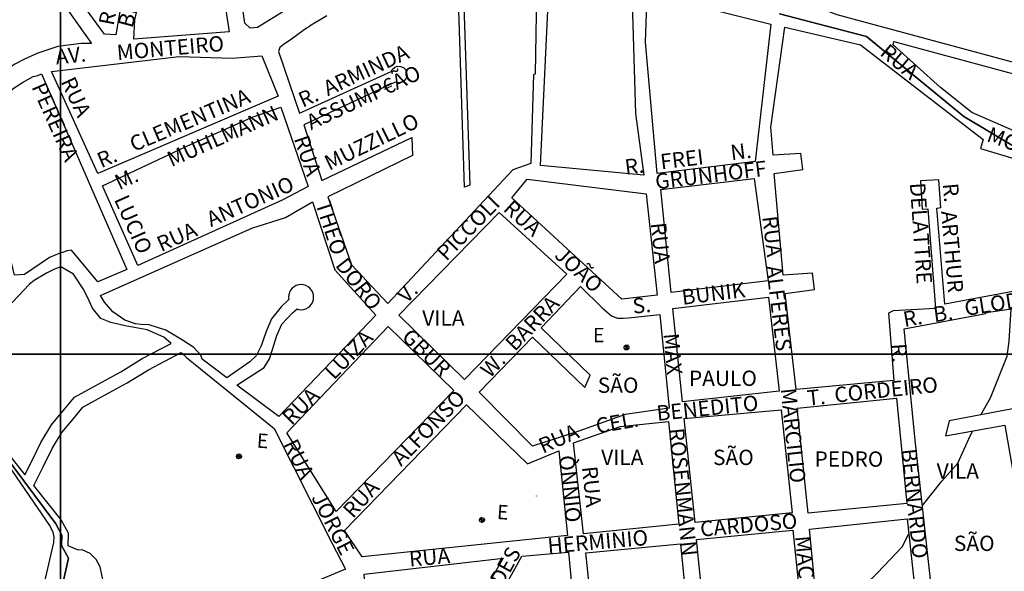
# Model space of a CAD drawing. Extents: x 674397 to 682883, y 7180706 to 7193899.
# Drawn here: x 678841 to 679867, y 7190412 to 7190988 of the extents above; entities that cross this region are included whole.
import ezdxf

# ---------------------------------------------------------------- set-up
doc = ezdxf.new("R2010")
doc.units = 0
doc.header["$LTSCALE"] = 25.4
doc.header["$MEASUREMENT"] = 0
for name, color, linetype in [('105', 7, 'CONTINUOUS'), ('DIVISA', 7, 'CONTINUOUS'), ('EDIFICAÇÕES', 2, 'CONTINUOUS'), ('HIDROGRAFIA', 150, 'CONTINUOUS'), ('MALHA-ORIGINAL', 2, 'CONTINUOUS'), ('RUA', 7, 'CONTINUOUS'), ('TEXTO-BAIRRO', 3, 'CONTINUOUS'), ('TEXTO-RUA', 7, 'CONTINUOUS')]:
    doc.layers.add(name, color=color, linetype=linetype)
doc.styles.add('ROMANS', font='ROMANS.SHX', dxfattribs={"height": 0.11625})
doc.styles.get("Standard").update_dxf_attribs({"font": 'simplex.shx'})

# ---------------------------------------------------------------- blocks, each defined once
blk = doc.blocks.new('COD001', base_point=(674656.29, 7185921.63))
at = {"layer": '105'}
for p, q in [((674653.27825, 7185921.63825), (674659.27575, 7185921.643)), ((674656.283, 7185918.626), (674656.2855, 7185924.631)), ((674656.2885, 7185918.628), (674656.2885, 7185918.628))]:
    blk.add_line(p, q, dxfattribs=at)
for points in [[(674656.2865, 7185919.042), (674654.4485, 7185919.798), (674653.692, 7185921.64475), (674654.4495, 7185923.4685), (674656.29175, 7185924.2345), (674658.1055, 7185923.4735), (674658.86675, 7185921.6415), (674658.11425, 7185919.79825)], [(674653.95575, 7185921.3815), (674656.04425, 7185921.38525), (674656.047, 7185919.31025), (674655.57425, 7185919.411), (674655.22325, 7185919.56125), (674654.8525, 7185919.8045), (674654.623, 7185919.9895), (674654.32975, 7185920.3065), (674654.163, 7185920.64825), (674654.01075, 7185921.01975)], [(674654.25375, 7185921.148), (674655.792, 7185921.1345), (674655.79775, 7185919.593), (674655.51975, 7185919.685), (674655.26625, 7185919.816), (674655.00275, 7185919.9715), (674654.79275, 7185920.142), (674654.61675, 7185920.34675), (674654.45525, 7185920.59575), (674654.3325, 7185920.87425)], [(674654.571, 7185920.91425), (674655.55425, 7185920.9085), (674655.558, 7185919.915), (674655.3335, 7185920.0315), (674655.114, 7185920.19225), (674654.977, 7185920.3385), (674654.80125, 7185920.509), (674654.67875, 7185920.6895)], [(674654.99525, 7185920.691), (674655.31175, 7185920.68725), (674655.313, 7185920.33975), (674655.216, 7185920.42675), (674655.13525, 7185920.50625), (674655.06, 7185920.592)], [(674658.5885, 7185921.8655), (674656.5195, 7185921.8765), (674656.51675, 7185923.9565), (674656.85775, 7185923.88925), (674657.2135, 7185923.77325), (674657.60375, 7185923.584), (674657.93575, 7185923.29675), (674658.146, 7185923.043), (674658.38125, 7185922.63775), (674658.51875, 7185922.286)], [(674658.315, 7185922.11875), (674656.762, 7185922.12225), (674656.76125, 7185923.67375), (674657.03425, 7185923.56225), (674657.2975, 7185923.44575), (674657.561, 7185923.2855), (674657.74175, 7185923.11), (674657.9225, 7185922.91975), (674658.089, 7185922.671), (674658.23625, 7185922.368)], [(674657.99275, 7185922.367), (674656.99975, 7185922.363), (674657.001, 7185923.332), (674657.21075, 7185923.24), (674657.44475, 7185923.10375), (674657.58175, 7185922.94775), (674657.68925, 7185922.83575), (674657.8655, 7185922.5965)], [(674657.55875, 7185922.59525), (674657.26175, 7185922.60875), (674657.25575, 7185922.90725), (674657.33375, 7185922.844), (674657.40225, 7185922.7855), (674657.4805, 7185922.69775)]]:
    blk.add_lwpolyline(points, close=True, dxfattribs=at)
blk = doc.blocks.new('COD003', base_point=(673658.2, 7186663.56))
at = {"layer": '105'}
blk.add_lwpolyline([(673658.050674, 7186663.459876), (673658.200674, 7186663.759876), (673658.350674, 7186663.459876)], close=True, dxfattribs=at)

msp = doc.modelspace()

# ---------------------------------------------------------------- linework, layer by layer
at = {"layer": 'DIVISA'}
for points in [[(679632.8, 7190994.28), (679723.47, 7190970.5), (679824.92, 7190887), (679874.96, 7190857.15)], [(679874.96, 7190857.15), (679824.92, 7190887), (679723.47, 7190970.5), (679632.8, 7190994.28)], [(678822.82, 7190536.88), (678878.42, 7190462.19), (678884.42, 7190450.18), (678884.12, 7190439.55), (678891.51, 7190426.31), (678857.78, 7190275.24)], [(678857.78, 7190275.24), (678891.51, 7190426.31), (678884.12, 7190439.55), (678884.42, 7190450.18), (678878.42, 7190462.19), (678822.82, 7190536.88)]]:
    msp.add_lwpolyline(points, dxfattribs=at)
at = {"layer": 'HIDROGRAFIA'}
for points in [[(679842.54, 7190575.73), (679852.55, 7190593.41), (679869.83, 7190636.95), (679871.95, 7190652.47), (679874.32, 7190686.31)], [(678758.26, 7190637.69), (678816.22, 7190554.48), (678820.06, 7190546.73), (678822.55, 7190542.67), (678823.45, 7190541.21), (678824.86, 7190539.77), (678822.82, 7190536.88), (678878.42, 7190462.19), (678884.42, 7190450.18), (678884.12, 7190439.55), (678891.51, 7190426.31), (678857.78, 7190275.24), (678841.61, 7190213.79), (678854.09, 7190190.54), (678864.71, 7190178.83), (678881.65, 7190161.74), (678910.61, 7190156.64), (678934.68, 7190154.87), (678967.74, 7190150.34), (679006.39, 7190146.19), (679017.89, 7190137.71), (679023.15, 7190131.02), (679028.1, 7190123.45)], [(679781.57, 7190481.27), (679801.9, 7190506.57), (679818.72, 7190525.44), (679831.93, 7190554.56), (679834.35, 7190559.02)], [(679673.84, 7190352.18), (679682.5, 7190358.39), (679709.21, 7190385.88), (679734.82, 7190410.9), (679760.51, 7190437.93), (679767.54, 7190451.59)]]:
    msp.add_lwpolyline(points, dxfattribs=at)
at = {"layer": 'MALHA-ORIGINAL'}
for points in [[(677883.21, 7191639.03), (678883.21, 7191639.03), (678883.21, 7190639.03), (677883.21, 7190639.03)], [(678883.21, 7191639.03), (679883.21, 7191639.03), (679883.21, 7190639.03), (678883.21, 7190639.03)], [(677883.21, 7190639.03), (678883.21, 7190639.03), (678883.21, 7189639.03), (677883.21, 7189639.03)], [(678883.21, 7190639.03), (679883.21, 7190639.03), (679883.21, 7189639.03), (678883.21, 7189639.03)]]:
    msp.add_lwpolyline(points, close=True, dxfattribs=at)
at = {"layer": 'RUA'}
for points in [[(679010.87, 7191279.52), (679082.34, 7191328.01), (679097.97, 7191305.92), (679144.18, 7191021.55), (679113.95, 7190995.45), (679088.4, 7190979.77), (679080.85, 7190979.16), (679075.14, 7190984.51), (679050.21, 7191157.56)], [(679598.42, 7191285.72), (680197.56, 7190942.12), (680207.53, 7190936.3), (680209.87, 7190929.33), (680211.88, 7190922.04), (680212.6, 7190914.5), (680212.18, 7190906.63), (680210.23, 7190898.2), (680206.93, 7190892.23), (680202.9, 7190888.93), (679879.22, 7190942.79), (679692.64, 7190993.23), (679625.66, 7191018.49), (679568.29, 7191147.59), (679566.87, 7191162.5), (679566.75, 7191179.91), (679568.03, 7191193.34), (679572.8, 7191212.64), (679581.04, 7191235.66)], [(679059, 7190975.49), (678959.57, 7190967.68), (678960.5, 7190987.94), (678966.02, 7191012.66), (678977, 7191038.48), (679029.91, 7191142.63), (679030.17, 7191143.12), (679030.52, 7191143.67), (679031.07, 7191144.28), (679031.71, 7191144.53), (679032.22, 7191144.29), (679032.64, 7191143.7), (679033.05, 7191142.89), (679033.22, 7191142.23)], [(678966.89, 7191093.79), (678980.66, 7191076.4), (678956.85, 7191034.96), (678946.62, 7191006.53), (678940.76, 7190972.26), (678929.15, 7190972.85), (678886.78, 7191030.68)], [(679383.45, 7190835.83), (679392.99, 7191034.46), (679478.71, 7191017.68), (679482.61, 7190890.25), (679491.26, 7190825.82)], [(679607.15, 7190839.9), (679505.19, 7190827.43), (679493.11, 7190964.56), (679494.76, 7191014.12), (679515.28, 7191010.78), (679623.62, 7190983.21)], [(679751.85, 7190965.25), (679880.37, 7190930.38), (679973.1, 7190913.11), (679971.89, 7190843.56), (679960.95, 7190844.25), (679936.13, 7190849.96), (679904.79, 7190859.92), (679832.99, 7190891.17), (679800.47, 7190917.09), (679751.06, 7190961.7)], [(679110.07, 7190908.33), (678922.2, 7190827.44), (678873.83, 7190933.83), (679006.68, 7190949.53), (679062.03, 7190947.79), (679093.04, 7190950.15)], [(678863.36, 7190931.59), (678952.35, 7190727.26), (678922.18, 7190714.39), (678894.5, 7190747.63), (678890.05, 7190746.75), (678885.24, 7190745.18), (678882.48, 7190744.3), (678875.92, 7190741.54), (678871.76, 7190740.01), (678845.61, 7190722.01), (678835.05, 7190721.43), (678812.91, 7190813.7), (678809.68, 7190862.59), (678811.17, 7190879.45), (678814.99, 7190891.57), (678817.62, 7190897.51), (678823.31, 7190905.53), (678828.25, 7190911.2), (678834.68, 7190916.76), (678843.66, 7190922.61), (678854.75, 7190928.59), (678859.35, 7190929.92)], [(678927.03, 7190814.76), (679019.43, 7190858.06), (679041.03, 7190867.58), (679083.89, 7190886.78), (679112.85, 7190896.91), (679141.15, 7190814.05), (679114.07, 7190799.66), (678963.72, 7190731.4)], [(679369.77, 7190821.72), (679493.65, 7190806.4), (679505.22, 7190700.43), (679468.35, 7190696.51), (679353.61, 7190802.3)], [(679620.79, 7190715.68), (679519.84, 7190703.53), (679508.79, 7190810.79), (679606.35, 7190822.3)], [(679145.86, 7190798.06), (679169.28, 7190726.94), (679212.02, 7190679.66), (679110.58, 7190574.09), (679066.8, 7190606.88), (679095.44, 7190625.25), (679101.02, 7190634.1), (679104.12, 7190644.09), (679108.48, 7190658.59), (679113.73, 7190670.5), (679125.08, 7190682.1), (679129.75, 7190686.43), (679131.31, 7190685.63), (679133.87, 7190685.38), (679136.44, 7190685.63), (679138.9, 7190686.38), (679141.17, 7190687.59), (679143.16, 7190689.22), (679144.79, 7190691.22), (679146.01, 7190693.49), (679146.76, 7190695.95), (679147.01, 7190698.51), (679146.76, 7190701.08), (679146.01, 7190703.54), (679144.79, 7190705.81), (679143.16, 7190707.8), (679141.17, 7190709.44), (679138.9, 7190710.65), (679136.44, 7190711.4), (679133.87, 7190711.65), (679131.31, 7190711.4), (679128.85, 7190710.65), (679126.57, 7190709.44), (679124.58, 7190707.8), (679122.95, 7190705.81), (679121.74, 7190703.54), (679120.99, 7190701.08), (679120.74, 7190698.51), (679120.99, 7190695.95), (679113.32, 7190688.33), (679103.21, 7190676.01), (679097.53, 7190662.74), (679092.16, 7190647.57), (679087.1, 7190637.15), (679080.47, 7190631.15), (679056.62, 7190614.5), (679030.85, 7190633.8), (679029.57, 7190637.96), (679022.01, 7190646.16), (679010.15, 7190653.73), (678992.91, 7190663.99), (678975.54, 7190669.5), (678967.14, 7190669.95), (678961.14, 7190670.74), (678950.26, 7190674.51), (678937.56, 7190683.19), (678929.01, 7190693.14), (678924.9, 7190700.27), (679082.6, 7190770.54), (679117.57, 7190781.53)], [(679304.26, 7190612.52), (679235.72, 7190679.67), (679340.43, 7190786.92), (679411.03, 7190722.52)], [(679375.19, 7190543.16), (679319.59, 7190599.52), (679375.01, 7190656.76), (679429.63, 7190604.25), (679435.21, 7190617.28), (679384.32, 7190666.36), (679425.16, 7190709.73), (679447.69, 7190687.38), (679457.5, 7190679.12), (679463.73, 7190676.48), (679469.54, 7190676.44), (679475.24, 7190677.06), (679508.06, 7190680.56), (679517.53, 7190582.86), (679471.93, 7190576.14), (679423.38, 7190558.67)], [(679632.3, 7190600.51), (679531.62, 7190589.23), (679521.56, 7190686.81), (679621.34, 7190698.38)], [(679774.22, 7190549.24), (679762.46, 7190665.42), (679847.8, 7190681.38), (679848.15, 7190682.53), (679977.85, 7190701.29), (679996.96, 7190604.89), (679809.53, 7190569.5), (679805.82, 7190553.94), (679867.57, 7190564.93), (679879.93, 7190493.06), (679893.73, 7190368.2), (679794.76, 7190359.34)], [(679224.86, 7190668.03), (679293.3, 7190601.28), (679170.54, 7190474.78), (679119.23, 7190556.93)], [(679662.4, 7190473.29), (679650.91, 7190582.81), (679754.53, 7190593.19), (679765.52, 7190483.16)], [(679411.58, 7190450), (679197.58, 7190427.6), (679179.28, 7190454.92), (679306.27, 7190586.15), (679370.04, 7190524.68), (679402.52, 7190538.24)], [(679645.84, 7190473.44), (679544.57, 7190463.48), (679533.38, 7190572.09), (679634.31, 7190580.86)], [(679527.81, 7190461.6), (679428.44, 7190451.5), (679417.86, 7190546.5), (679466.66, 7190563.66), (679516.9, 7190568.81)], [(679663.95, 7190456.44), (679765.87, 7190467.21), (679777.51, 7190358.64), (679674.19, 7190348.47)], [(679545.98, 7190445.78), (679646.55, 7190455.29), (679657.53, 7190349.17), (679557.06, 7190339.25)], [(679442, 7190326.55), (679430.77, 7190431.92), (679529.6, 7190441.32), (679539.97, 7190335.04)], [(679199.59, 7190409.52), (679344.64, 7190426.35), (679306.23, 7190359.89), (679203.95, 7190349.73)], [(679422.9, 7190325.76), (679324.97, 7190316.67), (679322.61, 7190353.37), (679364.03, 7190428.24), (679412.72, 7190432.49)]]:
    msp.add_lwpolyline(points, close=True, dxfattribs=at)
for points in [[(678878.89, 7191014.82), (678915.56, 7190963.33), (678904.55, 7190963.32), (678880.4, 7190960.19), (678859.55, 7190953.07), (678845.55, 7190946.95), (678835.35, 7190941.59), (678828.08, 7190936.69), (678821.44, 7190931.65), (678814.66, 7190925.61), (678809.71, 7190920.75), (678805.36, 7190919.5), (678800.41, 7190920.99), (678559.51, 7191081.06)], [(679160.73, 7190992.01), (679142.57, 7190981.11), (679142.57, 7190981.06), (679139.56, 7190979.13), (679123.99, 7190967.62), (679115.31, 7190961.67), (679111.74, 7190959.09), (679110.42, 7190954.7), (679132.27, 7190890.49), (679227.72, 7190933.92), (679228.77, 7190936), (679231.22, 7190938.21), (679234.2, 7190939.44), (679237.52, 7190939.29), (679240.55, 7190938.04), (679242.51, 7190936.3), (679243.53, 7190934.78), (679244.4, 7190929.25), (679243.53, 7190934.78), (679244.4, 7190929.25), (679243.55, 7190926.89), (679241.4, 7190924.06), (679238.27, 7190922.37), (679234.73, 7190922.09), (679232.11, 7190922.94), (679136.65, 7190878.2), (679155.39, 7190820.22), (679249.5, 7190865.21), (679250.19, 7190846.35), (679161.94, 7190803.12), (679186.31, 7190732.24), (679224.29, 7190692.04), (679354.87, 7190831.61), (679373.86, 7190838.34), (679376.44, 7190930.97), (679378.39, 7190931.37), (679380.2, 7191035.59)], [(679302.92, 7191023.6), (679309.88, 7190815.27), (679304.12, 7190813.21), (679297.7, 7191020.13)], [(679975.09, 7190722.73), (679804.85, 7190691.05), (679796.74, 7190791.48), (679800.69, 7190792.05), (679798.79, 7190820.99), (679779.7, 7190819.99), (679781.49, 7190790.44), (679787.19, 7190790.55), (679795.21, 7190686.62), (679751.1, 7190684.43), (679746.2, 7190681.97), (679751.82, 7190611.68), (679650, 7190602.21), (679638.69, 7190702.34), (679668.99, 7190706.68), (679666.94, 7190723.58), (679636.63, 7190721.63), (679627.25, 7190827.56), (679657.1, 7190831.55), (679655.05, 7190848.35), (679625.99, 7190846.51), (679623.55, 7190876.05), (679638.14, 7190980.16), (679717.23, 7190961.8), (679844.99, 7190863.09), (679842.12, 7190853.58), (679958.79, 7190818.49)], [(678824.86, 7190539.77), (678846.08, 7190513.33), (678853.24, 7190527.3), (678862.66, 7190547.03), (678873.64, 7190565.22), (678887.34, 7190581.51), (678897.67, 7190594.16), (678919.38, 7190606.05), (678945.95, 7190620.76), (678968.26, 7190634.41), (678998.42, 7190650.26), (678990.87, 7190656.95), (678973.61, 7190664.31), (678950.63, 7190668.5), (678935.64, 7190672.14), (678925.07, 7190676.36), (678916.62, 7190687.02), (678911.19, 7190698.45), (678906.63, 7190707.23), (678896.52, 7190722.6), (678883.46, 7190730.29), (678876.74, 7190727.78), (678868.62, 7190723.57), (678855.78, 7190715.85), (678850.35, 7190711.88), (678810.62, 7190669.75)], [(678927.37, 7190404.03), (678924.64, 7190417.05), (678920.38, 7190424.78), (678913.97, 7190431.23), (678905.74, 7190434.83), (678902.18, 7190434.6), (678900.89, 7190434.96), (678891.16, 7190439.15), (678891.44, 7190452.34), (678883.86, 7190466.24), (678855.18, 7190501.99), (678865.14, 7190521.41), (678874.36, 7190540.73), (678884.46, 7190557.47), (678897.56, 7190573.04), (678906.31, 7190583.76), (678925.79, 7190594.43), (678952.63, 7190609.28), (678974.81, 7190622.86), (679008.82, 7190640.73), (679014.6, 7190635.55), (679105.76, 7190561.56), (679166.11, 7190442.29), (679180.06, 7190414.78), (679048.14, 7190359.31)], [(678819.25, 7190536.63), (678872.42, 7190459.35), (678875.19, 7190453.26), (678876.33, 7190448.12), (678875.91, 7190442.42), (678823.73, 7190216.76)]]:
    msp.add_lwpolyline(points, dxfattribs=at)

# ---------------------------------------------------------------- block references
at = {"layer": 'EDIFICAÇÕES'}
for p, rotation in [((679473.2, 7190646.08), 246), ((679069.09, 7190532.46), 308.0000000000001), ((679322.4, 7190466.04), 96)]:
    msp.add_blockref('COD001', p, dxfattribs=dict(at, rotation=rotation))
msp.add_blockref('COD003', (679379.33, 7190491.17), dxfattribs=at)

# ---------------------------------------------------------------- texts
msp.add_text('E', height=15, dxfattribs=at).set_placement((679438.14, 7190651.47))
for p in [(679087.34, 7190541.59), (679337.74, 7190467.14)]:
    msp.add_text('E', height=15, rotation=356, dxfattribs=at).set_placement(p)
at = {"layer": 'TEXTO-BAIRRO', "style": 'ROMANS'}
for s, p in [('VILA', (679260.25, 7190668.66)), ('PAULO', (679538.25, 7190605.89)), ('SÃO', (679443.19, 7190598.71)), ('VILA', (679446.78, 7190523.38)), ('SÃO', (679563.36, 7190523.38)), ('PEDRO', (679669.18, 7190521.59)), ('VILA', (679796.52, 7190509.04)), ('SÃO', (679814.45, 7190433.71))]:
    msp.add_text(s, height=16, dxfattribs=at).set_placement(p)
at = {"layer": 'TEXTO-RUA', "style": 'ROMANS'}
for s, rotation, p in [('RUA', 79, (678938.4, 7190981.13)), ('BER', 75, (678958.01, 7190978.6)), ('MONTEIRO', 5, (678942.51, 7190945.71)), ('AV.', 6, (678878.72, 7190941.23)), ('ARMINDA', 25, (679161.8, 7190908.06)), ('RUA', 320, (679736.28, 7190951.82)), ('ASSUMP€ÃO', 25, (679144.27, 7190872.66)), ('RUA', 295, (678883.1, 7190923.5)), ('PEREIRA', 294, (678852.66, 7190917.92)), ('CLEMENTINA', 23, (678959.59, 7190849.89)), ('R.', 24, (679135.64, 7190896.06)), ('MUHLMANN', 24, (678998.8, 7190834.08)), ('MUZZILLO', 26, (679163.24, 7190830.29)), ('RUA', 289, (679126.21, 7190863.9)), ('MODESTO', 340, (679847.57, 7190861.64)), ('N.', 7, (679582.56, 7190841.36)), ('R.', 23, (678925.55, 7190833.03)), ('FREI', 7, (679509.42, 7190831.74)), ('R.', 7, (679472.37, 7190826.18)), ('GRUNHOFF', 7, (679504.14, 7190811)), ('M.', 25, (678944.41, 7190810.05)), ('ANTONIO', 24, (679039.91, 7190771.47)), ('DELATTRE', 274, (679768.5, 7190817.47)), ('R.', 275, (679802.8, 7190816.74)), ('LUCIO', 294, (678938.72, 7190800.56)), ('THEO', 288, (679148.69, 7190796.14)), ('PICCOLI', 46, (679285.3, 7190735.42)), ('RUA', 318, (679343.71, 7190789.45)), ('ARTHUR', 275, (679801.08, 7190788.01)), ('RUA', 24, (678988.05, 7190745.54)), ('RUA', 276, (679498.38, 7190775.57)), ('RUA', 277, (679614.62, 7190782.28)), ('JOÃO', 317, (679397.13, 7190740.99)), ('DORO', 308, (679168.93, 7190731.62)), ('ALFERES', 277, (679618.61, 7190730.68)), ('BUNIK', 7, (679531.7, 7190690.49)), ('GLODZINSKI', 9, (679826.85, 7190678.94)), ('V.', 46, (679244.19, 7190691.15)), ('BARRA', 46, (679356.77, 7190641.18)), ('S.', 6, (679480.33, 7190681.15)), ('R.', 10, (679763.04, 7190667.3)), ('B.', 8, (679794.13, 7190672.4)), ('LUIZA', 46, (679168.3, 7190611.46)), ('GBUR', 316, (679237.87, 7190655.73)), ('MAX', 275, (679511.67, 7190660.24)), ('R.', 274, (679748.9, 7190649.72)), ('W.', 46, (679330.84, 7190613.35)), ('CORDEIRO', 6, (679690.71, 7190588.37)), ('RUA', 45, (679124.03, 7190564.02)), ('ALFONSO', 46, (679238.12, 7190521.32)), ('MARCILIO', 276, (679633.79, 7190602.92)), ('T.', 6, (679662.25, 7190585.21)), ('BENEDITO', 6, (679505.4, 7190569.4)), ('CEL.', 10, (679442.79, 7190556.12)), ('RUA', 24, (679386.04, 7190535.04)), ('ROSENMANN', 276, (679517.1, 7190561.18)), ('RUA', 296, (679115.17, 7190545.37)), ('BERNARDO', 276, (679759.65, 7190539.67)), ('ÒNNIO', 276, (679402.63, 7190532.72)), ('RUA', 276, (679426.66, 7190521.33)), ('RUA', 48, (679187.91, 7190466.94)), ('JORGE', 297, (679144.27, 7190489.71)), ('CARDOSO', 5, (679550.69, 7190448.63)), ('HERMINIO', 5, (679391.56, 7190430.89)), ('MACHADO', 275, (679648.97, 7190448.92)), ('RUA', 5, (679247.14, 7190417.39)), ('NANDES', 61, (679322.16, 7190357.1))]:
    msp.add_text(s, height=16, rotation=rotation, dxfattribs=at).set_placement(p)

doc.saveas('drawing.dxf')
